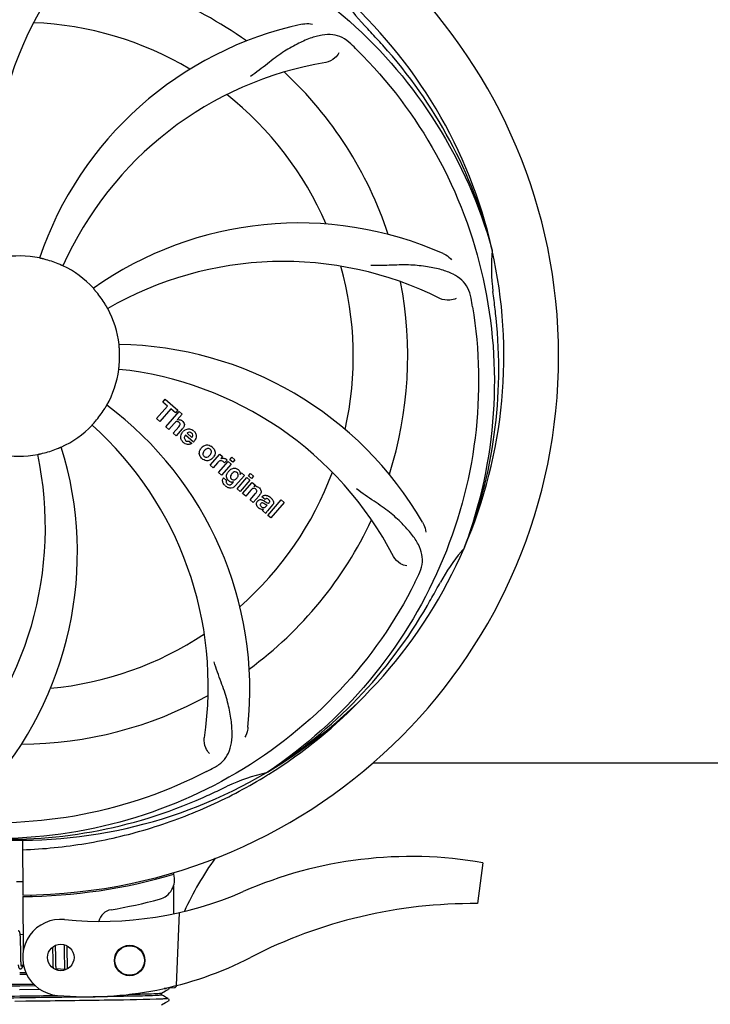
# Model space of a CAD drawing. Units: millimetres. Extents: x 17191 to 21614, y 2218 to 8338.
# Drawn here: x 19447 to 19583, y 4127 to 4320 of the extents above; entities that cross this region are included whole.
import ezdxf

# ---------------------------------------------------------------- set-up
doc = ezdxf.new("R2010")
doc.units = ezdxf.units.MM
doc.layers.add('COTAS', color=7, linetype='Continuous')
doc.styles.add('ARIAL', font='arial.ttf')
doc.dimstyles.new('Diseño_PlanosFabricacion', dxfattribs={"dimtxt": 40, "dimasz": 45, "dimexe": 10, "dimexo": 10, "dimgap": 10, "dimtad": 1, "dimtih": 1, "dimtoh": 1, "dimdec": 0, "dimzin": 1, "dimdsep": 46, "dimtxsty": 'ARIAL', "dimcen": 15, "dimadec": 0, "dimazin": 0, "dimtp": 0.05, "dimtm": 0.05, "dimtfac": 1, "dimtdec": 0, "dimtofl": 0, "dimtmove": 0, "dimatfit": 3, "dimfxl": 0, "dimtolj": 1, "dimarcsym": 0})

# ---------------------------------------------------------------- blocks, each defined once
blk = doc.blocks.new('*D4')
at = {"layer": 'COTAS', "color": 0, "lineweight": -2}
for p, q in [((19351.41, 4839.46), (20180.21, 4839.46)), ((20170.21, 4794.46), (20170.21, 4464.61)), ((20170.21, 4130.43), (20170.21, 4403.93)), ((19732.57, 4085.43), (20180.21, 4085.43))]:
    blk.add_line(p, q, dxfattribs=at)
at = {"layer": 'COTAS', "color": 0}
for points in [[(20162.71, 4794.46), (20177.71, 4794.46), (20170.21, 4839.46)], [(20162.71, 4130.43), (20177.71, 4130.43), (20170.21, 4085.43)]]:
    blk.add_solid(points, dxfattribs=at)
at = {"layer": 'Defpoints', "color": 0}
for p in [(19341.41, 4839.46), (19722.57, 4085.43), (20170.21, 4085.43)]:
    blk.add_point(p, dxfattribs=at)
at = {"layer": 'COTAS', "color": 0, "insert": (20170.21, 4434.27), "char_height": 40, "attachment_point": 5, "style": 'ARIAL'}
blk.add_mtext('\\A1;754 mm', dxfattribs=at)
blk = doc.blocks.new('*D5')
at = {"layer": 'COTAS', "color": 0, "lineweight": -2}
for p, q in [((19932.41, 4409.97), (19932.41, 3958.41)), ((17587.13, 4138.16), (17587.13, 3958.41)), ((17632.13, 3968.41), (19887.41, 3968.41))]:
    blk.add_line(p, q, dxfattribs=at)
at = {"layer": 'COTAS', "color": 0}
for points in [[(17632.13, 3975.91), (17632.13, 3960.91), (17587.13, 3968.41)], [(19887.41, 3975.91), (19887.41, 3960.91), (19932.41, 3968.41)]]:
    blk.add_solid(points, dxfattribs=at)
at = {"layer": 'Defpoints', "color": 0}
for p in [(19932.41, 4419.97), (17587.13, 4148.16), (19932.41, 3968.41)]:
    blk.add_point(p, dxfattribs=at)
at = {"layer": 'COTAS', "color": 0, "insert": (18759.91, 3998.84), "char_height": 40, "attachment_point": 5, "style": 'ARIAL'}
blk.add_mtext('\\A1;2345 mm', dxfattribs=at)

msp = doc.modelspace()

# ---------------------------------------------------------------- linework, layer by layer
for p, q in [((19539.72, 4275.19), (19539.78, 4274.96)), ((19474.97, 4245.11), (19475.46, 4245.67)), ((19475.88, 4244.32), (19474.97, 4245.11)), ((19475.46, 4245.67), (19477.93, 4243.52)), ((19473.74, 4241.86), (19475.88, 4244.32)), ((19476.54, 4243.74), (19474.4, 4241.28)), ((19475.59, 4240.25), (19478.21, 4243.27)), ((19477.45, 4242.96), (19476.54, 4243.74)), ((19477.93, 4243.52), (19477.45, 4242.96)), ((19478.21, 4243.27), (19478.82, 4242.75)), ((19474.4, 4241.28), (19473.74, 4241.86)), ((19477.19, 4240.88), (19476.19, 4239.73)), ((19478.82, 4242.75), (19477.84, 4241.6)), ((19476.19, 4239.73), (19475.59, 4240.25)), ((19477.04, 4238.99), (19478.11, 4240.23)), ((19477.64, 4238.47), (19477.04, 4238.99)), ((19478.81, 4239.81), (19477.64, 4238.47)), ((19479.75, 4238.97), (19480.72, 4238.12)), ((19480.99, 4237.22), (19479.42, 4238.59)), ((19480.19, 4237.44), (19480.72, 4236.98)), ((19484.28, 4232.69), (19486.18, 4234.88)), ((19485.74, 4233.16), (19484.88, 4232.17)), ((19485.94, 4231.25), (19487.85, 4233.44)), ((19486.18, 4234.88), (19486.75, 4234.38)), ((19486.75, 4234.38), (19486.41, 4233.97)), ((19487.62, 4233.69), (19487.14, 4233.14)), ((19487.85, 4233.44), (19488.45, 4232.91)), ((19488.14, 4233.77), (19488.57, 4234.27)), ((19488.74, 4233.25), (19488.14, 4233.77)), ((19488.57, 4234.27), (19489.17, 4233.75)), ((19489.17, 4233.75), (19488.74, 4233.25)), ((19484.88, 4232.17), (19484.28, 4232.69)), ((19486.55, 4230.73), (19485.94, 4231.25)), ((19488.45, 4232.91), (19486.55, 4230.73)), ((19486.91, 4230.19), (19487.51, 4229.67)), ((19488.67, 4229.13), (19488.89, 4229.4)), ((19491.02, 4230.68), (19489.24, 4228.63)), ((19489.62, 4228.06), (19491.52, 4230.24)), ((19490.2, 4230.88), (19490.45, 4231.17)), ((19492.12, 4229.72), (19490.22, 4227.53)), ((19490.45, 4231.17), (19491.02, 4230.68)), ((19490.69, 4227.12), (19492.59, 4229.31)), ((19491.52, 4230.24), (19492.12, 4229.72)), ((19491.81, 4230.58), (19492.24, 4231.08)), ((19492.41, 4230.06), (19491.81, 4230.58)), ((19492.24, 4231.08), (19492.84, 4230.55)), ((19492.84, 4230.55), (19492.41, 4230.06)), ((19492.59, 4229.31), (19493.16, 4228.81)), ((19490.22, 4227.53), (19489.62, 4228.06)), ((19492.29, 4227.75), (19491.29, 4226.6)), ((19493.16, 4228.81), (19492.91, 4228.5)), ((19491.29, 4226.6), (19490.69, 4227.12)), ((19492.14, 4225.86), (19493.22, 4227.1)), ((19492.74, 4225.34), (19492.14, 4225.86)), ((19493.91, 4226.68), (19492.74, 4225.34)), ((19495.09, 4225.96), (19494.49, 4226.48)), ((19495.64, 4222.82), (19498.27, 4225.84)), ((19498.27, 4225.84), (19498.87, 4225.32)), ((19495.24, 4223.17), (19494.63, 4223.7)), ((19495.3, 4224.61), (19495.49, 4224.83)), ((19496.57, 4224.86), (19495.58, 4223.72)), ((19498.87, 4225.32), (19496.24, 4222.3)), ((19496.24, 4222.3), (19495.64, 4222.82)), ((19534.35, 4216.58), (19534.26, 4216.35)), ((19516.34, 4174.15), (19644.83, 4174.15)), ((19495.55, 4172.31), (19495.35, 4172.18)), ((19495.58, 4171.77), (19495.81, 4171.91)), ((19447.39, 4158.92), (19447.45, 4148.15)), ((19537.94, 4154.51), (19536.86, 4146.45)), ((19477.07, 4152.58), (19477.07, 4152.26)), ((19477.09, 4149.92), (19477.11, 4144.46)), ((19449.04, 4148.19), (19449, 4147.88)), ((19447.45, 4147.85), (19447.51, 4137.02)), ((19478.23, 4144.7), (19477.6, 4130.33)), ((19447.49, 4140.31), (19446.94, 4140.36)), ((19446.99, 4139.66), (19446.98, 4139.81)), ((19447, 4139.49), (19446.99, 4139.66)), ((19447, 4139.31), (19447, 4139.49)), ((19447.01, 4139.12), (19447, 4139.31)), ((19447.02, 4138.81), (19447.01, 4139.12)), ((19447.02, 4138.49), (19447.02, 4138.81)), ((19447.03, 4137.9), (19447.02, 4138.49)), ((19453.89, 4137.97), (19453.88, 4138.25)), ((19455.57, 4138.38), (19455.57, 4138.21)), ((19447.05, 4136.3), (19447.05, 4136.66)), ((19447.06, 4135.96), (19447.05, 4136.3)), ((19453.3, 4137.9), (19453.3, 4137.55)), ((19453.3, 4137.55), (19453.31, 4137.07)), ((19453.32, 4136.44), (19453.33, 4135.66)), ((19453.9, 4137.54), (19453.89, 4137.97)), ((19453.91, 4136.55), (19453.9, 4137.54)), ((19453.92, 4136.02), (19453.91, 4136.55)), ((19455.57, 4138.21), (19455.58, 4138.02)), ((19455.58, 4138.02), (19455.59, 4137.71)), ((19455.59, 4137.71), (19455.59, 4137.38)), ((19455.59, 4137.38), (19455.6, 4136.91)), ((19455.6, 4136.91), (19455.61, 4135.61)), ((19456.17, 4137.99), (19456.17, 4138.15)), ((19456.18, 4137.64), (19456.17, 4137.99)), ((19456.19, 4137.02), (19456.18, 4137.64)), ((19447.06, 4135.75), (19447.06, 4135.96)), ((19447.07, 4135.56), (19447.06, 4135.75)), ((19447.08, 4135.37), (19447.07, 4135.56)), ((19447.08, 4135.2), (19447.08, 4135.37)), ((19447.09, 4135.03), (19447.08, 4135.2)), ((19447.1, 4134.96), (19447.09, 4135.03)), ((19453.33, 4135.66), (19453.33, 4135.28)), ((19453.33, 4135.28), (19453.34, 4135.04)), ((19453.34, 4135.04), (19453.35, 4134.81)), ((19453.35, 4134.81), (19453.35, 4134.6)), ((19453.35, 4134.6), (19453.36, 4134.4)), ((19453.92, 4135.62), (19453.92, 4136.02)), ((19453.93, 4135.34), (19453.92, 4135.62)), ((19453.93, 4135.07), (19453.93, 4135.34)), ((19453.94, 4134.82), (19453.93, 4135.07)), ((19453.95, 4134.66), (19453.94, 4134.82)), ((19453.95, 4134.51), (19453.95, 4134.66)), ((19453.96, 4134.37), (19453.95, 4134.51)), ((19453.97, 4134.24), (19453.96, 4134.37)), ((19455.61, 4135.61), (19455.62, 4135.2)), ((19455.62, 4135.2), (19455.63, 4134.94)), ((19455.63, 4134.94), (19455.63, 4134.69)), ((19455.63, 4134.69), (19455.64, 4134.46)), ((19455.64, 4134.46), (19455.65, 4134.25)), ((19456.21, 4135.56), (19456.2, 4136.02)), ((19456.21, 4135.23), (19456.21, 4135.56)), ((19456.22, 4134.93), (19456.21, 4135.23)), ((19456.23, 4134.74), (19456.22, 4134.93)), ((19456.23, 4134.56), (19456.23, 4134.74)), ((19456.24, 4134.39), (19456.23, 4134.56)), ((19456.24, 4134.23), (19456.24, 4134.39)), ((19446.83, 4132.92), (19448.02, 4132.93)), ((19448.2, 4132.54), (19446.83, 4132.52)), ((19447.59, 4134.27), (19447.15, 4134.32)), ((19455.7, 4133.49), (19454.02, 4133.65)), ((19456.25, 4134.08), (19456.24, 4134.23)), ((19446.83, 4130.61), (19449.55, 4130.64)), ((19450.83, 4129.58), (19446.82, 4129.53)), ((19449.95, 4130.26), (19446.83, 4130.22)), ((19474.72, 4128.87), (19475.53, 4129.29)), ((19474.73, 4128.48), (19474.73, 4128.88)), ((19475.67, 4129.79), (19475.27, 4129.78)), ((19475.27, 4129.78), (19475.67, 4129.79)), ((19475.53, 4129.29), (19476.04, 4129.55)), ((19475.67, 4129.79), (19475.68, 4129.86)), ((19475.75, 4129.88), (19477.26, 4129.94)), ((19476.1, 4129.59), (19476.14, 4129.64)), ((19476.14, 4129.64), (19476.18, 4129.71)), ((19448.06, 4127.24), (19445.87, 4127.21)), ((19475.1, 4128.3), (19474.72, 4128.49)), ((19474.72, 4126.56), (19475.53, 4126.98)), ((19475.53, 4128.07), (19475.1, 4128.3)), ((19476.04, 4127.81), (19475.53, 4128.07)), ((19475.53, 4126.98), (19476.04, 4127.24)), ((19476.1, 4127.28), (19476.14, 4127.33)), ((19476.18, 4127.65), (19476.14, 4127.72)), ((19476.14, 4127.33), (19476.18, 4127.4))]:
    msp.add_line(p, q)
for points in [[(19446.94, 4140.34), (19446.94, 4140.4), (19446.93, 4140.45), (19446.92, 4140.5), (19446.91, 4140.55), (19446.91, 4140.59), (19446.9, 4140.63), (19446.89, 4140.67), (19446.88, 4140.71), (19446.87, 4140.75), (19446.86, 4140.78), (19446.85, 4140.81), (19446.84, 4140.84), (19446.83, 4140.88), (19446.81, 4140.91), (19446.79, 4140.94), (19446.77, 4140.97), (19446.74, 4141.01), (19446.7, 4141.04), (19446.65, 4141.07), (19446.6, 4141.09), (19446.55, 4141.1), (19446.52, 4141.11)], [(19446.98, 4139.81), (19446.98, 4139.89), (19446.97, 4139.96), (19446.97, 4140.03), (19446.96, 4140.1), (19446.96, 4140.16), (19446.95, 4140.23), (19446.95, 4140.29), (19446.94, 4140.34)], [(19447.05, 4136.66), (19447.04, 4137.28), (19447.04, 4137.41), (19447.03, 4137.9)], [(19453.31, 4137.07), (19453.31, 4136.7), (19453.32, 4136.44)], [(19456.2, 4136.02), (19456.2, 4136.51), (19456.19, 4137.02)], [(19446.54, 4134.41), (19446.55, 4134.36), (19446.55, 4134.3), (19446.56, 4134.25), (19446.57, 4134.21), (19446.57, 4134.16), (19446.58, 4134.12), (19446.59, 4134.08), (19446.6, 4134.04), (19446.61, 4134.01), (19446.62, 4133.97), (19446.63, 4133.94), (19446.64, 4133.91), (19446.65, 4133.88), (19446.67, 4133.85), (19446.68, 4133.82), (19446.7, 4133.79), (19446.73, 4133.75), (19446.76, 4133.72), (19446.8, 4133.69), (19446.85, 4133.66), (19446.89, 4133.65), (19446.94, 4133.63), (19446.96, 4133.63)], [(19447.16, 4134.28), (19447.15, 4134.32), (19447.15, 4134.36), (19447.14, 4134.41), (19447.13, 4134.46), (19447.13, 4134.51), (19447.12, 4134.56), (19447.12, 4134.62), (19447.11, 4134.68), (19447.11, 4134.75), (19447.1, 4134.81), (19447.1, 4134.88), (19447.1, 4134.96)], [(19453.36, 4134.4), (19453.37, 4134.3), (19453.37, 4134.21), (19453.38, 4134.13), (19453.38, 4134.04), (19453.39, 4133.97), (19453.4, 4133.89), (19453.4, 4133.82), (19453.41, 4133.76), (19453.41, 4133.76)], [(19446.96, 4133.63), (19446.99, 4133.63), (19447.04, 4133.63), (19447.09, 4133.65), (19447.15, 4133.67), (19447.19, 4133.69), (19447.23, 4133.72), (19447.26, 4133.75), (19447.28, 4133.78), (19447.31, 4133.81), (19447.33, 4133.84), (19447.34, 4133.87), (19447.36, 4133.9), (19447.38, 4133.94), (19447.4, 4133.98), (19447.41, 4134.02), (19447.43, 4134.06), (19447.45, 4134.11), (19447.47, 4134.15), (19447.48, 4134.21), (19447.5, 4134.26), (19447.51, 4134.28)], [(19447.2, 4134.12), (19447.2, 4134.13), (19447.19, 4134.14), (19447.19, 4134.15), (19447.18, 4134.17), (19447.18, 4134.19), (19447.17, 4134.22), (19447.16, 4134.25), (19447.16, 4134.28)], [(19454.02, 4133.65), (19454.02, 4133.69), (19454.01, 4133.73), (19454.01, 4133.77), (19454, 4133.81), (19454, 4133.85), (19453.99, 4133.9), (19453.99, 4133.95), (19453.98, 4134.01), (19453.98, 4134.06), (19453.97, 4134.12), (19453.97, 4134.18), (19453.97, 4134.24)], [(19454.06, 4133.47), (19454.06, 4133.46), (19454.07, 4133.46), (19454.07, 4133.46), (19454.06, 4133.47), (19454.06, 4133.47), (19454.06, 4133.48), (19454.05, 4133.5), (19454.05, 4133.52), (19454.04, 4133.54), (19454.04, 4133.56), (19454.03, 4133.59), (19454.03, 4133.62), (19454.02, 4133.65)], [(19454.28, 4133.35), (19454.29, 4133.38), (19454.31, 4133.42), (19454.32, 4133.46), (19454.34, 4133.51), (19454.36, 4133.56), (19454.37, 4133.61), (19454.38, 4133.62)], [(19455.65, 4134.25), (19455.65, 4134.15), (19455.66, 4134.06), (19455.66, 4133.97), (19455.67, 4133.89), (19455.67, 4133.81), (19455.68, 4133.73), (19455.69, 4133.66), (19455.69, 4133.59), (19455.7, 4133.53)], [(19455.7, 4133.53), (19455.71, 4133.47), (19455.71, 4133.41), (19455.71, 4133.4)], [(19456.28, 4133.66), (19456.28, 4133.71), (19456.27, 4133.76), (19456.27, 4133.82), (19456.26, 4133.88), (19456.26, 4133.95), (19456.26, 4134.01), (19456.25, 4134.08)], [(19476.18, 4129.71), (19476.21, 4129.78), (19476.21, 4129.87), (19476.2, 4129.9)], [(19476.18, 4127.4), (19476.21, 4127.48), (19476.21, 4127.56), (19476.18, 4127.65)]]:
    msp.add_lwpolyline(points)
for centre, radius in [((19454.92, 4135.87), 2.6), ((19468.47, 4135.28), 3), ((19468.47, 4135.28), 2.9)]:
    msp.add_circle(centre, radius)
for centre, radius, start, end in [((19446.83, 4254.15), 106, 270.3322, 89.6678), ((19505.49, 4292.82), 70, 138.0568, 197.2752), ((19510.78, 4287.87), 69, 135.4683, 192.0184), ((19446.83, 4254.15), 76.34, 54.2607, 83.0406), ((19446.83, 4254.15), 95.24, 12.766, 48.6079), ((19539.65, 4343.02), 34.55, 211.7531, 223.7572), ((19446.83, 4254.15), 65.62, 59.3057, 87.6102), ((19517.02, 4250.96), 70, 102.0566, 161.2752), ((19446.83, 4254.15), 93.95, 42.6963, 43.7582), ((19257.83, 4079.78), 351.1, 42.1224, 42.6945), ((19404.48, 4204.17), 154.79, 45.3764, 46.0196), ((19448.06, 4251.86), 94.59, 14.28, 42.0931), ((19518.39, 4243.84), 69, 99.4682, 156.0184), ((19446.83, 4254.15), 76.34, 18.2607, 47.0406), ((19446.83, 4254.15), 65.62, 23.3057, 51.6102), ((19501.74, 4210.32), 70, 66.0568, 125.2752), ((19446.83, 4254.15), 19.69, 78.5901, 100.3664), ((19446.83, 4254.15), 95.24, 336.766, 12.6081), ((19574.08, 4271.49), 34.47, 174.2573, 187.7673), ((19446.83, 4254.15), 19.65, 67.2896, 75.7124), ((19446.83, 4254.15), 19.69, 42.5901, 64.3664), ((19498.66, 4203.75), 69, 63.4682, 120.0184), ((19446.83, 4254.15), 65.62, 347.3057, 15.6102), ((19446.83, 4254.15), 76.34, 342.2607, 11.0406), ((19446.83, 4254.15), 19.65, 31.2896, 39.7124), ((19446.83, 4254.15), 93.95, 6.6949, 7.7582), ((19383.52, 4238.66), 154.45, 9.376, 10.0204), ((19191.36, 4224.16), 351.18, 6.1223, 6.6942), ((19446.83, 4254.15), 19.69, 6.5901, 28.3664), ((19446.48, 4251.58), 94.59, 338.28, 6.0919), ((19465.49, 4186.41), 70, 30.0577, 89.2752), ((19446.83, 4254.15), 19.65, 355.2896, 3.7124), ((19446.83, 4254.15), 19.69, 330.5901, 352.3664), ((19459.14, 4182.91), 69, 27.4683, 84.0184), ((19446.83, 4254.15), 19.65, 319.2896, 327.7124), ((19422.11, 4188.38), 70, 354.0566, 53.2752), ((19478.12, 4240.7), 0.945, 100.5412, 107.1249), ((19478.2, 4240.73), 0.899, 49.0106, 56.3767), ((19446.83, 4254.15), 19.69, 294.5901, 316.3664), ((19414.92, 4189.28), 69, 351.4682, 48.0184), ((19476.3, 4242), 3.33, 318.9516, 321.0985), ((19480.35, 4238.03), 1.86, 139.0198, 145.648), ((19480.23, 4238.13), 1.71, 135.0045, 138.9895), ((19480.26, 4238.11), 1.75, 125.7621, 135.0071), ((19480.26, 4238.48), 0.712, 127.0625, 136.0874), ((19480.08, 4238.31), 1.5, 48.9535, 56.9172), ((19480.28, 4238.54), 1.87, 228.9679, 235.5054), ((19479.45, 4238.73), 2.16, 315.4071, 321.38), ((19388.18, 4215.47), 70, 318.0566, 17.2752), ((19446.83, 4254.15), 19.65, 283.2896, 291.7124), ((19483.95, 4234.9), 1.82, 139.0311, 146.129), ((19484, 4234.86), 1.88, 126.039, 138.9944), ((19483.61, 4234.99), 1.69, 49.0383, 55.9728), ((19382.89, 4220.43), 69, 315.4682, 12.0184), ((19446.83, 4254.15), 19.69, 258.5901, 280.3664), ((19483.84, 4235.26), 1.72, 229.0338, 235.8314), ((19483.45, 4235.34), 1.85, 305.7349, 318.977), ((19483.43, 4235.35), 1.87, 319.0201, 325.8339), ((19487.18, 4231.91), 1.91, 135.3267, 139.0571), ((19486.9, 4233.12), 0.934, 49.006, 58.0522), ((19489.75, 4229.98), 2.37, 138.977, 143.6373), ((19489.36, 4230.32), 1.85, 127.3859, 138.9961), ((19488.96, 4230.79), 1.34, 48.9678, 56.7585), ((19446.83, 4254.15), 65.62, 311.3057, 339.6102), ((19487.64, 4229.63), 0.918, 142.4077, 149.4243), ((19488.67, 4230.44), 1.09, 234.7225, 241.1544), ((19488.65, 4230.4), 1.05, 241.2264, 260.0768), ((19488.64, 4230.87), 1.17, 311.5371, 319.0483), ((19489.15, 4231.06), 1.06, 349.9629, 356.3333), ((19489.51, 4231.22), 3.42, 228.9779, 230.7675), ((19487.77, 4229.85), 1.16, 314.6815, 321.6086), ((19493.21, 4227.54), 1, 94.4294, 107.0981), ((19493.21, 4227.52), 1.02, 81.959, 94.4924), ((19493.19, 4227.46), 1.08, 49.0146, 55.8678), ((19492.85, 4227.07), 1.6, 44.8207, 48.9938), ((19491.53, 4228.76), 3.15, 318.9507, 321.3723), ((19492.06, 4228.34), 2.48, 321.3673, 324.3982), ((19495.49, 4225.54), 0.576, 124.0781, 133.8321), ((19494.59, 4224.57), 2.34, 52.3321, 56.4022), ((19494.23, 4224.11), 2.93, 48.935, 52.3346), ((19495.08, 4225.79), 1.95, 228.9315, 232.7681), ((19494.7, 4225.1), 1.15, 256.6343, 262.2175), ((19495.91, 4225.44), 0.877, 318.9728, 328.7064), ((19446.83, 4254.15), 76.34, 306.2607, 335.0406), ((19446.83, 4254.15), 95.24, 300.766, 336.6079), ((19559.21, 4194.02), 33.48, 138.1995, 139.7196), ((19560.04, 4193.34), 34.55, 139.7531, 151.7572), ((19386.21, 4278.99), 154.79, 333.3764, 334.0196), ((19222.6, 4380.01), 351.09, 330.1224, 330.6945), ((19446.83, 4254.15), 93.95, 330.6963, 331.7582), ((19445.04, 4252.28), 94.59, 302.28, 330.0931), ((19446.83, 4254.15), 65.62, 275.3057, 303.6102), ((19446.83, 4254.15), 76.34, 270.2607, 299.0406), ((19444.1, 4254.59), 97.52, 302.0226, 316.3787), ((19412.39, 4309.87), 154.79, 297.3764, 298.0196), ((19446.83, 4254.15), 95.24, 264.766, 300.6079), ((19502.65, 4138.49), 34.47, 102.2574, 115.7674), ((19444.01, 4254.72), 97.67, 301.3178, 301.8754), ((19446.83, 4254.15), 93.95, 294.6963, 295.7582), ((19444.28, 4253.69), 94.59, 266.28, 294.0932), ((19339.4, 4487.78), 351.1, 294.1224, 294.6945), ((19523.84, 4073.08), 82.64, 80.1721, 113.5863), ((19533.69, 4120.32), 59.77, 144.0575, 155.6724), ((19446.83, 4254.15), 106.3, 270.3322, 286.5705), ((19473.3, 4151.19), 4, 284.9771, 15.4924), ((19446.83, 4254.15), 103.32, 269.6663, 270.3337), ((19446.83, 4254.15), 103.35, 269.666, 270.334), ((19462.76, 4212.97), 70, 264.1914, 293.5863), ((19446.86, 4250.02), 106.3, 279.7245, 284.9771), ((19535.92, 4050.99), 95.47, 89.4362, 117.2134), ((19465.32, 4142.29), 3, 99.7245, 166.7027), ((19454.92, 4135.87), 7.5, 84.2132, 265.1066), ((19460.25, 4198.14), 70, 265.1066, 297.2134), ((19477.24, 4130.43), 0.49, 272.3558, 277.1189)]:
    msp.add_arc(centre, radius, start, end)
for points, knots in [([(19369.08, 4298.68), (19372.94, 4306.35), (19383, 4320.78), (19403.7, 4337.32), (19428.57, 4347.5), (19446.57, 4349.34), (19455.52, 4348.99)], [0, 0, 0, 0, 0.244703, 0.492965, 0.744714, 1, 1, 1, 1]), ([(19465.16, 4341.85), (19473.65, 4340.56), (19490.48, 4335.45), (19512.61, 4320.87), (19529.98, 4300.37), (19537.29, 4283.82), (19539.72, 4275.19)], [0, 0, 0, 0, 0.244703, 0.492965, 0.744714, 1, 1, 1, 1]), ([(19502.4, 4319.42), (19502.58, 4319.45), (19503.25, 4319.56), (19503.95, 4319.53), (19504.43, 4319.42)], [0, 0, 0, 0, 0.271836, 1, 1, 1, 1]), ([(19511.96, 4315.55), (19511.46, 4316.03), (19510.37, 4316.86), (19508.37, 4317.45), (19506.2, 4317.34), (19503.84, 4316.65), (19501.25, 4315.47), (19498.95, 4314.16), (19497.04, 4312.81), (19494.98, 4311.17), (19493.38, 4309.91), (19492.23, 4309.13)], [0, 0, 0, 0, 0.09272, 0.179125, 0.271434, 0.378112, 0.503845, 0.649613, 0.729712, 0.814694, 1, 1, 1, 1]), ([(19509.62, 4313.78), (19509.44, 4313.4), (19508.71, 4312.56), (19507.7, 4312.01), (19507.04, 4311.9)], [0, 0, 0, 0, 0.388617, 1, 1, 1, 1]), ([(19513.21, 4314.33), (19519.32, 4308.29), (19529.93, 4294.26), (19539.26, 4269.47), (19541.26, 4242.67), (19537.45, 4224.99), (19534.35, 4216.58)], [0, 0, 0, 0, 0.244703, 0.492965, 0.744714, 1, 1, 1, 1]), ([(19530.15, 4274.29), (19530.32, 4274.22), (19530.93, 4273.9), (19531.47, 4273.47), (19531.8, 4273.1)], [0, 0, 0, 0, 0.271873, 1, 1, 1, 1]), ([(19451.68, 4273.19), (19451.56, 4273.23), (19451.38, 4273.27), (19451.15, 4273.32), (19451.01, 4273.36), (19450.89, 4273.39), (19450.8, 4273.4), (19450.76, 4273.42), (19450.72, 4273.43), (19450.72, 4273.43)], [0, 0, 0, 0, 0.384577, 0.558797, 0.710453, 0.834289, 0.925434, 0.981123, 1, 1, 1, 1]), ([(19455.34, 4271.88), (19455.34, 4271.88), (19455.31, 4271.9), (19455.27, 4271.91), (19455.18, 4271.95), (19455.07, 4272), (19454.93, 4272.06), (19454.71, 4272.15), (19454.54, 4272.23), (19454.42, 4272.28)], [0, 0, 0, 0, 0.01912, 0.07512, 0.166634, 0.29019, 0.441474, 0.614873, 1, 1, 1, 1]), ([(19535.61, 4265.54), (19535.49, 4266.22), (19535.09, 4267.54), (19533.83, 4269.19), (19532.01, 4270.38), (19529.69, 4271.21), (19526.91, 4271.78), (19524.27, 4272.06), (19521.94, 4272.09), (19519.31, 4271.98), (19517.27, 4271.9), (19515.88, 4271.94)], [0, 0, 0, 0, 0.092738, 0.179166, 0.271488, 0.378167, 0.50389, 0.649645, 0.729737, 0.814712, 1, 1, 1, 1]), ([(19461.95, 4266.71), (19461.87, 4266.8), (19461.75, 4266.94), (19461.6, 4267.12), (19461.5, 4267.24), (19461.43, 4267.33), (19461.36, 4267.4), (19461.34, 4267.43), (19461.31, 4267.46), (19461.31, 4267.46)], [0, 0, 0, 0, 0.384578, 0.558798, 0.710456, 0.834292, 0.925436, 0.981124, 1, 1, 1, 1]), ([(19464.14, 4263.49), (19464.14, 4263.49), (19464.13, 4263.53), (19464.1, 4263.56), (19464.05, 4263.65), (19463.99, 4263.75), (19463.91, 4263.88), (19463.79, 4264.08), (19463.7, 4264.25), (19463.63, 4264.36)], [0, 0, 0, 0, 0.01912, 0.07512, 0.166634, 0.29019, 0.441474, 0.614873, 1, 1, 1, 1]), ([(19532.68, 4265.49), (19532.31, 4265.29), (19531.22, 4265.04), (19530.08, 4265.18), (19529.49, 4265.48)], [0, 0, 0, 0, 0.388615, 1, 1, 1, 1]), ([(19535.91, 4263.82), (19537.3, 4255.35), (19537.64, 4237.76), (19530.61, 4212.21), (19516.48, 4189.36), (19503, 4177.29), (19495.55, 4172.31)], [0, 0, 0, 0, 0.244703, 0.492965, 0.744714, 1, 1, 1, 1]), ([(19466.45, 4255.42), (19466.44, 4255.55), (19466.43, 4255.73), (19466.41, 4255.96), (19466.39, 4256.11), (19466.39, 4256.23), (19466.37, 4256.33), (19466.38, 4256.37), (19466.37, 4256.41), (19466.38, 4256.41)], [0, 0, 0, 0, 0.384528, 0.558707, 0.710368, 0.834226, 0.925388, 0.981107, 1, 1, 1, 1]), ([(19466.33, 4251.53), (19466.33, 4251.53), (19466.34, 4251.57), (19466.33, 4251.62), (19466.35, 4251.71), (19466.36, 4251.83), (19466.37, 4251.98), (19466.39, 4252.22), (19466.41, 4252.41), (19466.42, 4252.53)], [0, 0, 0, 0, 0.01912, 0.07512, 0.166634, 0.29019, 0.441474, 0.614873, 1, 1, 1, 1]), ([(19463.45, 4243.65), (19463.52, 4243.76), (19463.61, 4243.91), (19463.74, 4244.11), (19463.81, 4244.24), (19463.88, 4244.34), (19463.92, 4244.43), (19463.95, 4244.45), (19463.97, 4244.49), (19463.97, 4244.49)], [0, 0, 0, 0, 0.384578, 0.558798, 0.710456, 0.834292, 0.925436, 0.981124, 1, 1, 1, 1]), ([(19461.07, 4240.57), (19461.07, 4240.58), (19461.1, 4240.6), (19461.12, 4240.64), (19461.19, 4240.71), (19461.27, 4240.8), (19461.37, 4240.91), (19461.52, 4241.09), (19461.65, 4241.23), (19461.73, 4241.33)], [0, 0, 0, 0, 0.01912, 0.07512, 0.166634, 0.29019, 0.441474, 0.614873, 1, 1, 1, 1]), ([(19477.96, 4241.24), (19477.87, 4241.27), (19477.59, 4241.28), (19477.38, 4241.09), (19477.26, 4240.96)], [0, 0, 0, 0, 0.34297, 1, 1, 1, 1]), ([(19477.94, 4241.63), (19478.16, 4241.67), (19478.44, 4241.63), (19478.67, 4241.5), (19478.7, 4241.48)], [0, 0, 0, 0, 0.839872, 1, 1, 1, 1]), ([(19478.2, 4241.1), (19478.13, 4241.16), (19478.05, 4241.21), (19477.96, 4241.24), (19477.96, 4241.24)], [0, 0, 0, 0, 0.987938, 1, 1, 1, 1]), ([(19478.36, 4240.6), (19478.36, 4240.63), (19478.39, 4240.73), (19478.37, 4240.93), (19478.25, 4241.05), (19478.2, 4241.1)], [0, 0, 0, 0, 0.151485, 0.573398, 1, 1, 1, 1]), ([(19478.79, 4241.41), (19479.01, 4241.22), (19479.34, 4240.75), (19479.15, 4240.28), (19479.04, 4240.11)], [0, 0, 0, 0, 0.595259, 1, 1, 1, 1]), ([(19478.55, 4237.95), (19478.53, 4238.02), (19478.47, 4238.41), (19478.62, 4238.81), (19478.81, 4239.08)], [0, 0, 0, 0, 0.171757, 1, 1, 1, 1]), ([(19480.23, 4239.18), (19480.21, 4239.18), (19480.07, 4239.18), (19479.93, 4239.12), (19479.83, 4239.04)], [0, 0, 0, 0, 0.107793, 1, 1, 1, 1]), ([(19480.83, 4238.33), (19480.86, 4238.42), (19480.92, 4238.67), (19480.76, 4238.9), (19480.65, 4239)], [0, 0, 0, 0, 0.392301, 1, 1, 1, 1]), ([(19481.06, 4239.44), (19481.22, 4239.3), (19481.48, 4238.97), (19481.57, 4238.49), (19481.53, 4238.22), (19481.52, 4238.17)], [0, 0, 0, 0, 0.435023, 0.877838, 1, 1, 1, 1]), ([(19479.2, 4238.13), (19479.2, 4238.11), (19479.19, 4237.89), (19479.33, 4237.69), (19479.47, 4237.57)], [0, 0, 0, 0, 0.134375, 1, 1, 1, 1]), ([(19479.91, 4237.38), (19479.95, 4237.38), (19480.05, 4237.38), (19480.14, 4237.41), (19480.19, 4237.44)], [0, 0, 0, 0, 0.410012, 1, 1, 1, 1]), ([(19454.1, 4235.89), (19454.22, 4235.93), (19454.39, 4236), (19454.61, 4236.09), (19454.75, 4236.15), (19454.86, 4236.2), (19454.95, 4236.24), (19454.99, 4236.24), (19455.02, 4236.27), (19455.02, 4236.26)], [0, 0, 0, 0, 0.384577, 0.558797, 0.710453, 0.834289, 0.925434, 0.981123, 1, 1, 1, 1]), ([(19480.16, 4236.77), (19480.06, 4236.75), (19479.8, 4236.74), (19479.55, 4236.82), (19479.4, 4236.9)], [0, 0, 0, 0, 0.372718, 1, 1, 1, 1]), ([(19482.26, 4234.57), (19482.21, 4234.69), (19482.09, 4235.15), (19482.26, 4235.63), (19482.44, 4235.91)], [0, 0, 0, 0, 0.285927, 1, 1, 1, 1]), ([(19482.98, 4235.29), (19482.92, 4235.18), (19482.85, 4234.97), (19482.89, 4234.67), (19482.98, 4234.54), (19483.03, 4234.49)], [0, 0, 0, 0, 0.422406, 0.775768, 1, 1, 1, 1]), ([(19482.89, 4236.38), (19483.1, 4236.53), (19483.67, 4236.78), (19484.27, 4236.57), (19484.55, 4236.39)], [0, 0, 0, 0, 0.435843, 1, 1, 1, 1]), ([(19483.96, 4235.98), (19483.89, 4235.99), (19483.64, 4235.97), (19483.43, 4235.82), (19483.3, 4235.7)], [0, 0, 0, 0, 0.277895, 1, 1, 1, 1]), ([(19484.32, 4235.81), (19484.24, 4235.88), (19484.12, 4235.95), (19483.99, 4235.98), (19483.96, 4235.98)], [0, 0, 0, 0, 0.759004, 1, 1, 1, 1]), ([(19484.44, 4234.92), (19484.5, 4235.03), (19484.58, 4235.25), (19484.54, 4235.55), (19484.44, 4235.68), (19484.4, 4235.73)], [0, 0, 0, 0, 0.422779, 0.776207, 1, 1, 1, 1]), ([(19485.16, 4235.65), (19485.22, 4235.51), (19485.34, 4235.05), (19485.16, 4234.57), (19484.98, 4234.3)], [0, 0, 0, 0, 0.308163, 1, 1, 1, 1]), ([(19450.37, 4234.8), (19450.37, 4234.8), (19450.41, 4234.8), (19450.45, 4234.82), (19450.55, 4234.84), (19450.66, 4234.87), (19450.81, 4234.9), (19451.04, 4234.95), (19451.23, 4234.99), (19451.35, 4235.02)], [0, 0, 0, 0, 0.01912, 0.07512, 0.166634, 0.29019, 0.441474, 0.614873, 1, 1, 1, 1]), ([(19484.53, 4233.84), (19484.32, 4233.68), (19483.75, 4233.44), (19483.15, 4233.65), (19482.87, 4233.83)], [0, 0, 0, 0, 0.437775, 1, 1, 1, 1]), ([(19483.1, 4234.41), (19483.18, 4234.34), (19483.3, 4234.27), (19483.43, 4234.24), (19483.47, 4234.24)], [0, 0, 0, 0, 0.756535, 1, 1, 1, 1]), ([(19483.47, 4234.24), (19483.53, 4234.23), (19483.78, 4234.25), (19483.99, 4234.39), (19484.12, 4234.52)], [0, 0, 0, 0, 0.276229, 1, 1, 1, 1]), ([(19486.75, 4233.47), (19486.62, 4233.53), (19486.47, 4233.57), (19486.33, 4233.55), (19486.32, 4233.54)], [0, 0, 0, 0, 0.919314, 1, 1, 1, 1]), ([(19487.01, 4234.06), (19487.1, 4234.04), (19487.23, 4234.01), (19487.35, 4233.95), (19487.39, 4233.92)], [0, 0, 0, 0, 0.596271, 1, 1, 1, 1]), ([(19488.24, 4231.79), (19488.44, 4231.95), (19488.77, 4232.11), (19489.12, 4232.11), (19489.22, 4232.09)], [0, 0, 0, 0, 0.703634, 1, 1, 1, 1]), ([(19489.39, 4231.34), (19489.29, 4231.37), (19489.17, 4231.38), (19489.05, 4231.35), (19489.02, 4231.35)], [0, 0, 0, 0, 0.785702, 1, 1, 1, 1]), ([(19489.22, 4232.09), (19489.28, 4232.09), (19489.45, 4232.05), (19489.6, 4231.97), (19489.7, 4231.91)], [0, 0, 0, 0, 0.353907, 1, 1, 1, 1]), ([(19489.84, 4231.8), (19489.97, 4231.69), (19490.18, 4231.45), (19490.22, 4231.13), (19490.21, 4231)], [0, 0, 0, 0, 0.565895, 1, 1, 1, 1]), ([(19486.88, 4229.12), (19486.83, 4229.21), (19486.74, 4229.42), (19486.71, 4229.76), (19486.8, 4230), (19486.85, 4230.09)], [0, 0, 0, 0, 0.271531, 0.683797, 1, 1, 1, 1]), ([(19487.51, 4229.67), (19487.45, 4229.56), (19487.43, 4229.34), (19487.53, 4229.16), (19487.57, 4229.11)], [0, 0, 0, 0, 0.652978, 1, 1, 1, 1]), ([(19487.52, 4230.37), (19487.51, 4230.42), (19487.5, 4230.6), (19487.53, 4230.77), (19487.58, 4230.91)], [0, 0, 0, 0, 0.233988, 1, 1, 1, 1]), ([(19487.71, 4229.88), (19487.68, 4229.93), (19487.58, 4230.08), (19487.53, 4230.25), (19487.52, 4230.37)], [0, 0, 0, 0, 0.289795, 1, 1, 1, 1]), ([(19488.4, 4230.79), (19488.34, 4230.68), (19488.26, 4230.48), (19488.28, 4230.25), (19488.32, 4230.16), (19488.33, 4230.15)], [0, 0, 0, 0, 0.546752, 0.974703, 1, 1, 1, 1]), ([(19488.81, 4229.8), (19488.87, 4229.79), (19489.05, 4229.78), (19489.21, 4229.85), (19489.3, 4229.91)], [0, 0, 0, 0, 0.342637, 1, 1, 1, 1]), ([(19489.73, 4230.41), (19489.79, 4230.5), (19489.85, 4230.7), (19489.8, 4230.98), (19489.71, 4231.11), (19489.67, 4231.16)], [0, 0, 0, 0, 0.403957, 0.766546, 1, 1, 1, 1]), ([(19488.93, 4228.35), (19488.86, 4228.3), (19488.63, 4228.18), (19488.25, 4228.13), (19487.96, 4228.22), (19487.85, 4228.26)], [0, 0, 0, 0, 0.19812, 0.697042, 1, 1, 1, 1]), ([(19488.02, 4228.82), (19488.07, 4228.81), (19488.16, 4228.8), (19488.24, 4228.82), (19488.27, 4228.83)], [0, 0, 0, 0, 0.627283, 1, 1, 1, 1]), ([(19493.09, 4228.1), (19493.09, 4228.11), (19493, 4228.14), (19492.78, 4228.15), (19492.6, 4228.05), (19492.51, 4227.97)], [0, 0, 0, 0, 0.027511, 0.446419, 1, 1, 1, 1]), ([(19493.46, 4227.49), (19493.47, 4227.52), (19493.49, 4227.62), (19493.46, 4227.81), (19493.35, 4227.92), (19493.3, 4227.97)], [0, 0, 0, 0, 0.16597, 0.591368, 1, 1, 1, 1]), ([(19493.35, 4228.53), (19493.37, 4228.53), (19493.53, 4228.5), (19493.68, 4228.44), (19493.79, 4228.36)], [0, 0, 0, 0, 0.128977, 1, 1, 1, 1]), ([(19493.98, 4228.2), (19494.16, 4228.02), (19494.45, 4227.56), (19494.22, 4227.09), (19494.08, 4226.89)], [0, 0, 0, 0, 0.510038, 1, 1, 1, 1]), ([(19525.35, 4211.18), (19525.66, 4211.81), (19526.11, 4213.11), (19526.05, 4215.19), (19525.28, 4217.23), (19523.88, 4219.26), (19521.96, 4221.36), (19519.99, 4223.15), (19518.11, 4224.55), (19515.9, 4226.01), (19514.21, 4227.14), (19513.11, 4228.01)], [0, 0, 0, 0, 0.092621, 0.17895, 0.271216, 0.377878, 0.503634, 0.649444, 0.729564, 0.814575, 1, 1, 1, 1]), ([(19493.56, 4224.59), (19493.49, 4224.69), (19493.38, 4224.92), (19493.4, 4225.25), (19493.49, 4225.43), (19493.53, 4225.5)], [0, 0, 0, 0, 0.380332, 0.74991, 1, 1, 1, 1]), ([(19493.63, 4225.62), (19493.71, 4225.72), (19493.91, 4225.89), (19494.25, 4225.94), (19494.44, 4225.89), (19494.51, 4225.87)], [0, 0, 0, 0, 0.403017, 0.757526, 1, 1, 1, 1]), ([(19494.73, 4226.66), (19494.78, 4226.69), (19494.92, 4226.76), (19495.07, 4226.77), (19495.16, 4226.77)], [0, 0, 0, 0, 0.399653, 1, 1, 1, 1]), ([(19495.16, 4226.77), (19495.22, 4226.77), (19495.42, 4226.75), (19495.62, 4226.68), (19495.75, 4226.61)], [0, 0, 0, 0, 0.275515, 1, 1, 1, 1]), ([(19495.16, 4225.5), (19495.21, 4225.46), (19495.37, 4225.35), (19495.56, 4225.23), (19495.71, 4225.22), (19495.73, 4225.22)], [0, 0, 0, 0, 0.317645, 0.92137, 1, 1, 1, 1]), ([(19495.78, 4225.94), (19495.68, 4226.02), (19495.53, 4226.12), (19495.36, 4226.1), (19495.32, 4226.09)], [0, 0, 0, 0, 0.763001, 1, 1, 1, 1]), ([(19495.91, 4225.31), (19495.95, 4225.36), (19496.03, 4225.47), (19496.02, 4225.62), (19495.99, 4225.7), (19495.98, 4225.71)], [0, 0, 0, 0, 0.459175, 0.866943, 1, 1, 1, 1]), ([(19496.15, 4226.32), (19496.26, 4226.22), (19496.4, 4226.09), (19496.53, 4225.93), (19496.55, 4225.89)], [0, 0, 0, 0, 0.746867, 1, 1, 1, 1]), ([(19496.55, 4225.89), (19496.61, 4225.82), (19496.73, 4225.62), (19496.8, 4225.29), (19496.71, 4225.07), (19496.66, 4224.98)], [0, 0, 0, 0, 0.287116, 0.696255, 1, 1, 1, 1]), ([(19494.11, 4224.1), (19494.08, 4224.12), (19494.01, 4224.16), (19493.94, 4224.2), (19493.9, 4224.24)], [0, 0, 0, 0, 0.369117, 1, 1, 1, 1]), ([(19494.25, 4225.12), (19494.21, 4225.07), (19494.15, 4224.98), (19494.15, 4224.87), (19494.16, 4224.82)], [0, 0, 0, 0, 0.582801, 1, 1, 1, 1]), ([(19494.16, 4224.82), (19494.16, 4224.81), (19494.2, 4224.69), (19494.29, 4224.6), (19494.37, 4224.52)], [0, 0, 0, 0, 0.090088, 1, 1, 1, 1]), ([(19494.88, 4225.13), (19494.78, 4225.19), (19494.66, 4225.27), (19494.51, 4225.26), (19494.49, 4225.25)], [0, 0, 0, 0, 0.82955, 1, 1, 1, 1]), ([(19494.59, 4224.39), (19494.67, 4224.35), (19494.94, 4224.29), (19495.18, 4224.47), (19495.3, 4224.61)], [0, 0, 0, 0, 0.328005, 1, 1, 1, 1]), ([(19495.49, 4224.83), (19495.39, 4224.83), (19495.17, 4224.95), (19494.99, 4225.07), (19494.88, 4225.13)], [0, 0, 0, 0, 0.465809, 1, 1, 1, 1]), ([(19495.58, 4223.72), (19495.51, 4223.64), (19495.38, 4223.47), (19495.25, 4223.27), (19495.24, 4223.17)], [0, 0, 0, 0, 0.536646, 1, 1, 1, 1]), ([(19495.73, 4225.22), (19495.75, 4225.22), (19495.82, 4225.23), (19495.88, 4225.27), (19495.91, 4225.31)], [0, 0, 0, 0, 0.332308, 1, 1, 1, 1]), ([(19526.08, 4221.47), (19526.17, 4221.31), (19526.48, 4220.7), (19526.66, 4220.03), (19526.71, 4219.54)], [0, 0, 0, 0, 0.271962, 1, 1, 1, 1]), ([(19522.95, 4212.86), (19522.53, 4212.92), (19521.51, 4213.35), (19520.67, 4214.14), (19520.36, 4214.74)], [0, 0, 0, 0, 0.388616, 1, 1, 1, 1]), ([(19524.58, 4209.62), (19520.73, 4201.94), (19510.67, 4187.52), (19489.97, 4170.98), (19465.1, 4160.79), (19447.1, 4158.95), (19438.15, 4159.31)], [0, 0, 0, 0, 0.244703, 0.492965, 0.744714, 1, 1, 1, 1]), ([(19485.1, 4173.23), (19485.72, 4173.56), (19486.84, 4174.35), (19488.02, 4176.06), (19488.59, 4178.16), (19488.66, 4180.62), (19488.34, 4183.45), (19487.8, 4186.04), (19487.11, 4188.27), (19486.19, 4190.74), (19485.48, 4192.65), (19485.1, 4193.99)], [0, 0, 0, 0, 0.092716, 0.179117, 0.271424, 0.378103, 0.503836, 0.649603, 0.729702, 0.814686, 1, 1, 1, 1]), ([(19483.56, 4172.42), (19475.93, 4168.48), (19459.31, 4162.72), (19432.84, 4161.51), (19406.74, 4167.89), (19391.1, 4176.98), (19384.06, 4182.53)], [0, 0, 0, 0, 0.244703, 0.492965, 0.744714, 1, 1, 1, 1]), ([(19491.74, 4181.13), (19491.72, 4180.95), (19491.61, 4180.28), (19491.36, 4179.62), (19491.11, 4179.2)], [0, 0, 0, 0, 0.271836, 1, 1, 1, 1]), ([(19484.15, 4176), (19483.84, 4176.3), (19483.27, 4177.25), (19483.06, 4178.38), (19483.15, 4179.04)], [0, 0, 0, 0, 0.388616, 1, 1, 1, 1]), ([(19447.4, 4157.04), (19451.56, 4157.2), (19459.87, 4158.04), (19472.07, 4160.88), (19483.82, 4165.23), (19491.22, 4169.11), (19494.77, 4171.28)], [0, 0, 0, 0, 0.249996, 0.499996, 0.749997, 1, 1, 1, 1]), ([(19420.26, 4130.14), (19421.57, 4130.2), (19424.94, 4130.28), (19433.8, 4130.44), (19441.35, 4130.54), (19446.83, 4130.61)], [0, 0, 0, 0, 0.148442, 0.38085, 1, 1, 1, 1]), ([(19446.83, 4130.22), (19441.37, 4130.14), (19433.85, 4130.05), (19425.01, 4129.89), (19421.63, 4129.81), (19420.31, 4129.75)], [0, 0, 0, 0, 0.617768, 0.850411, 1, 1, 1, 1]), ([(19468.43, 4128.62), (19468.99, 4128.64), (19470.73, 4128.68), (19472.47, 4128.72), (19473.64, 4128.77)], [0, 0, 0, 0, 0.321272, 1, 1, 1, 1]), ([(19473.64, 4128.77), (19473.87, 4128.78), (19474.21, 4128.81), (19474.56, 4128.83), (19474.67, 4128.85)], [0, 0, 0, 0, 0.65184, 1, 1, 1, 1]), ([(19474.67, 4128.85), (19474.68, 4128.85), (19474.7, 4128.86), (19474.72, 4128.86), (19474.72, 4128.87)], [0, 0, 0, 0, 0.603263, 1, 1, 1, 1]), ([(19477.3, 4129.94), (19477.37, 4129.95), (19477.5, 4130), (19477.6, 4130.09), (19477.64, 4130.14)], [0, 0, 0, 0, 0.500013, 1, 1, 1, 1]), ([(19446.83, 4127.91), (19443.82, 4127.87), (19438.13, 4127.79), (19430.36, 4127.68), (19424.36, 4127.56), (19421.05, 4127.49), (19419.82, 4127.42)], [0, 0, 0, 0, 0.33425, 0.632498, 0.862672, 1, 1, 1, 1]), ([(19420.31, 4127.84), (19421.63, 4127.89), (19425.01, 4127.97), (19433.85, 4128.13), (19441.37, 4128.23), (19446.83, 4128.3)], [0, 0, 0, 0, 0.149589, 0.382232, 1, 1, 1, 1]), ([(19446.83, 4128.3), (19447.46, 4128.31), (19449.94, 4128.34), (19452.43, 4128.37), (19454.28, 4128.4)], [0, 0, 0, 0, 0.2526, 1, 1, 1, 1]), ([(19473.46, 4128.37), (19472.15, 4128.31), (19468.79, 4128.24), (19459.91, 4128.07), (19452.34, 4127.98), (19446.83, 4127.91)], [0, 0, 0, 0, 0.147329, 0.379515, 1, 1, 1, 1]), ([(19473.68, 4127.65), (19470.27, 4127.54), (19461.72, 4127.42), (19453.18, 4127.3), (19448.06, 4127.24)], [0, 0, 0, 0, 0.400445, 1, 1, 1, 1]), ([(19474.73, 4128.48), (19474.69, 4128.46), (19474.57, 4128.45), (19474.32, 4128.42), (19473.93, 4128.4), (19473.63, 4128.38), (19473.46, 4128.37)], [0, 0, 0, 0, 0.091023, 0.288418, 0.591839, 1, 1, 1, 1]), ([(19475.1, 4127.71), (19475, 4127.7), (19474.53, 4127.68), (19474.06, 4127.66), (19473.68, 4127.65)], [0, 0, 0, 0, 0.208781, 1, 1, 1, 1]), ([(19474.73, 4128.48), (19474.73, 4128.48), (19474.73, 4128.48), (19474.73, 4128.48), (19474.73, 4128.48)], [0, 0, 0, 0, 0.399383, 1, 1, 1, 1]), ([(19476.04, 4127.81), (19476.09, 4127.78), (19475.44, 4127.72), (19475.35, 4127.72), (19475.1, 4127.71)], [0, 0, 0, 0, 0.203933, 1, 1, 1, 1])]:
    msp.add_open_spline(points, degree=3, knots=knots)
for points in [[(19477.26, 4240.96), (19477.24, 4240.93), (19477.21, 4240.9), (19477.19, 4240.88)], [(19478.11, 4240.23), (19478.21, 4240.34), (19478.31, 4240.46), (19478.36, 4240.6)], [(19479.04, 4240.11), (19478.99, 4240.04), (19478.94, 4239.97), (19478.89, 4239.91)], [(19479.24, 4239.52), (19479.34, 4239.6), (19479.46, 4239.66), (19479.58, 4239.71)], [(19479.58, 4239.71), (19479.7, 4239.76), (19479.83, 4239.8), (19479.96, 4239.81)], [(19479.96, 4239.81), (19480.28, 4239.84), (19480.62, 4239.74), (19480.9, 4239.56)], [(19480.65, 4239), (19480.54, 4239.1), (19480.38, 4239.17), (19480.23, 4239.18)], [(19478.69, 4237.58), (19478.63, 4237.7), (19478.58, 4237.82), (19478.55, 4237.95)], [(19479.06, 4237.13), (19478.91, 4237.26), (19478.79, 4237.41), (19478.69, 4237.58)], [(19479.3, 4238.41), (19479.25, 4238.33), (19479.21, 4238.23), (19479.2, 4238.13)], [(19479.4, 4236.9), (19479.34, 4236.93), (19479.28, 4236.97), (19479.22, 4237)], [(19479.42, 4238.59), (19479.37, 4238.54), (19479.33, 4238.48), (19479.3, 4238.41)], [(19479.47, 4237.57), (19479.59, 4237.47), (19479.75, 4237.39), (19479.91, 4237.38)], [(19480.72, 4238.12), (19480.74, 4238.15), (19480.76, 4238.19), (19480.78, 4238.23)], [(19480.78, 4238.23), (19480.8, 4238.26), (19480.81, 4238.29), (19480.83, 4238.33)], [(19481.52, 4238.17), (19481.46, 4237.88), (19481.32, 4237.61), (19481.14, 4237.39)], [(19480.72, 4236.98), (19480.55, 4236.88), (19480.36, 4236.8), (19480.16, 4236.77)], [(19483.18, 4235.57), (19483.11, 4235.48), (19483.04, 4235.39), (19482.98, 4235.29)], [(19483.3, 4235.7), (19483.26, 4235.66), (19483.22, 4235.61), (19483.18, 4235.57)], [(19484.4, 4235.73), (19484.37, 4235.76), (19484.35, 4235.79), (19484.32, 4235.81)], [(19484.71, 4236.26), (19484.9, 4236.1), (19485.06, 4235.88), (19485.16, 4235.65)], [(19482.71, 4233.96), (19482.52, 4234.12), (19482.36, 4234.33), (19482.26, 4234.57)], [(19483.03, 4234.49), (19483.05, 4234.46), (19483.08, 4234.43), (19483.1, 4234.41)], [(19484.12, 4234.52), (19484.16, 4234.56), (19484.2, 4234.6), (19484.24, 4234.65)], [(19484.24, 4234.65), (19484.32, 4234.73), (19484.39, 4234.82), (19484.44, 4234.92)], [(19486.1, 4233.47), (19486, 4233.41), (19485.91, 4233.33), (19485.82, 4233.25)], [(19486.32, 4233.54), (19486.24, 4233.53), (19486.17, 4233.5), (19486.1, 4233.47)], [(19486.41, 4233.97), (19486.59, 4234.06), (19486.81, 4234.09), (19487.01, 4234.06)], [(19486.94, 4233.35), (19486.88, 4233.4), (19486.82, 4233.44), (19486.75, 4233.47)], [(19487.14, 4233.14), (19487.08, 4233.21), (19487.01, 4233.28), (19486.94, 4233.35)], [(19487.51, 4233.83), (19487.56, 4233.79), (19487.59, 4233.75), (19487.62, 4233.69)], [(19487.58, 4230.91), (19487.64, 4231.08), (19487.73, 4231.24), (19487.84, 4231.39)], [(19489.02, 4231.35), (19488.89, 4231.31), (19488.78, 4231.23), (19488.68, 4231.14)], [(19489.6, 4231.22), (19489.54, 4231.27), (19489.47, 4231.31), (19489.39, 4231.34)], [(19489.67, 4231.16), (19489.64, 4231.18), (19489.62, 4231.2), (19489.6, 4231.22)], [(19487.81, 4229.75), (19487.77, 4229.79), (19487.74, 4229.84), (19487.71, 4229.88)], [(19487.94, 4229.63), (19487.9, 4229.67), (19487.85, 4229.71), (19487.81, 4229.75)], [(19488.04, 4229.55), (19488.01, 4229.57), (19487.97, 4229.6), (19487.94, 4229.63)], [(19488.33, 4230.15), (19488.34, 4230.12), (19488.37, 4230.08), (19488.39, 4230.05)], [(19488.39, 4230.05), (19488.42, 4230.01), (19488.45, 4229.98), (19488.49, 4229.95)], [(19488.57, 4231.02), (19488.51, 4230.95), (19488.45, 4230.87), (19488.4, 4230.79)], [(19488.68, 4229.36), (19488.61, 4229.35), (19488.54, 4229.36), (19488.47, 4229.37)], [(19488.49, 4229.95), (19488.57, 4229.87), (19488.69, 4229.82), (19488.81, 4229.8)], [(19488.68, 4231.14), (19488.64, 4231.1), (19488.6, 4231.06), (19488.57, 4231.02)], [(19488.89, 4229.4), (19488.82, 4229.37), (19488.75, 4229.36), (19488.68, 4229.36)], [(19489.3, 4229.91), (19489.34, 4229.94), (19489.38, 4229.97), (19489.42, 4230)], [(19489.52, 4230.11), (19489.55, 4230.14), (19489.58, 4230.17), (19489.6, 4230.21)], [(19489.6, 4230.21), (19489.65, 4230.27), (19489.7, 4230.34), (19489.73, 4230.41)], [(19487.07, 4228.85), (19486.99, 4228.93), (19486.93, 4229.03), (19486.88, 4229.12)], [(19487.27, 4228.65), (19487.2, 4228.71), (19487.13, 4228.77), (19487.07, 4228.85)], [(19487.85, 4228.26), (19487.67, 4228.34), (19487.5, 4228.45), (19487.35, 4228.58)], [(19487.57, 4229.11), (19487.59, 4229.09), (19487.61, 4229.06), (19487.63, 4229.04)], [(19487.63, 4229.04), (19487.65, 4229.02), (19487.67, 4229), (19487.7, 4228.98)], [(19487.7, 4228.98), (19487.79, 4228.9), (19487.9, 4228.84), (19488.02, 4228.82)], [(19488.27, 4228.83), (19488.34, 4228.85), (19488.42, 4228.89), (19488.48, 4228.94)], [(19488.48, 4228.94), (19488.52, 4228.97), (19488.55, 4229), (19488.58, 4229.03)], [(19489.24, 4228.63), (19489.15, 4228.52), (19489.04, 4228.42), (19488.93, 4228.35)], [(19492.4, 4227.87), (19492.36, 4227.83), (19492.32, 4227.79), (19492.29, 4227.75)], [(19492.51, 4227.97), (19492.47, 4227.94), (19492.43, 4227.9), (19492.4, 4227.87)], [(19493.3, 4227.97), (19493.24, 4228.02), (19493.17, 4228.07), (19493.09, 4228.1)], [(19493.22, 4227.1), (19493.32, 4227.21), (19493.42, 4227.34), (19493.46, 4227.49)], [(19493.53, 4225.5), (19493.56, 4225.54), (19493.59, 4225.58), (19493.63, 4225.62)], [(19494.49, 4226.48), (19494.56, 4226.55), (19494.64, 4226.61), (19494.73, 4226.66)], [(19494.51, 4225.87), (19494.59, 4225.84), (19494.66, 4225.81), (19494.73, 4225.77)], [(19494.73, 4225.77), (19494.77, 4225.75), (19494.8, 4225.73), (19494.84, 4225.71)], [(19494.84, 4225.71), (19494.88, 4225.69), (19494.91, 4225.66), (19494.95, 4225.64)], [(19494.95, 4225.64), (19495.02, 4225.59), (19495.09, 4225.55), (19495.16, 4225.5)], [(19495.32, 4226.09), (19495.27, 4226.08), (19495.21, 4226.05), (19495.17, 4226.02)], [(19495.75, 4226.61), (19495.79, 4226.58), (19495.84, 4226.55), (19495.88, 4226.52)], [(19495.98, 4225.71), (19495.93, 4225.8), (19495.85, 4225.88), (19495.78, 4225.94)], [(19493.8, 4224.32), (19493.71, 4224.4), (19493.63, 4224.49), (19493.56, 4224.59)], [(19494.44, 4223.98), (19494.32, 4224), (19494.21, 4224.05), (19494.11, 4224.1)], [(19494.49, 4225.25), (19494.4, 4225.24), (19494.31, 4225.19), (19494.25, 4225.12)], [(19494.37, 4224.52), (19494.44, 4224.47), (19494.51, 4224.42), (19494.59, 4224.39)], [(19494.77, 4223.95), (19494.7, 4223.94), (19494.62, 4223.94), (19494.55, 4223.95)], [(19494.63, 4223.7), (19494.64, 4223.73), (19494.66, 4223.76), (19494.67, 4223.79)], [(19494.67, 4223.79), (19494.7, 4223.85), (19494.73, 4223.9), (19494.77, 4223.95)], [(19477.64, 4130.14), (19477.69, 4130.21), (19477.72, 4130.28), (19477.74, 4130.36)]]:
    msp.add_open_spline(points, degree=3)

# ---------------------------------------------------------------- dimensions: what is measured, and where the dimension line sits
at = {"layer": 'COTAS'}
dim = msp.add_linear_dim(base=(20170.21, 4085.43), p1=(19341.41, 4839.46), p2=(19722.57, 4085.43), angle=90, dimstyle='Diseño_PlanosFabricacion', override={"dimpost": ' mm'}, dxfattribs=at)
dim.commit()
dim.dimension.update_dxf_attribs({"geometry": '*D4', "text_midpoint": (20170.21, 4434.27), "dimtype": 160})
dim = msp.add_linear_dim(base=(19932.41, 3968.41), p1=(17587.13, 4148.16), p2=(19932.41, 4419.97), dimstyle='Diseño_PlanosFabricacion', override={"dimpost": ' mm'}, dxfattribs=at)
dim.commit()
dim.dimension.update_dxf_attribs({"geometry": '*D5', "text_midpoint": (18759.91, 3968.41), "dimtype": 160})

doc.saveas('drawing.dxf')
